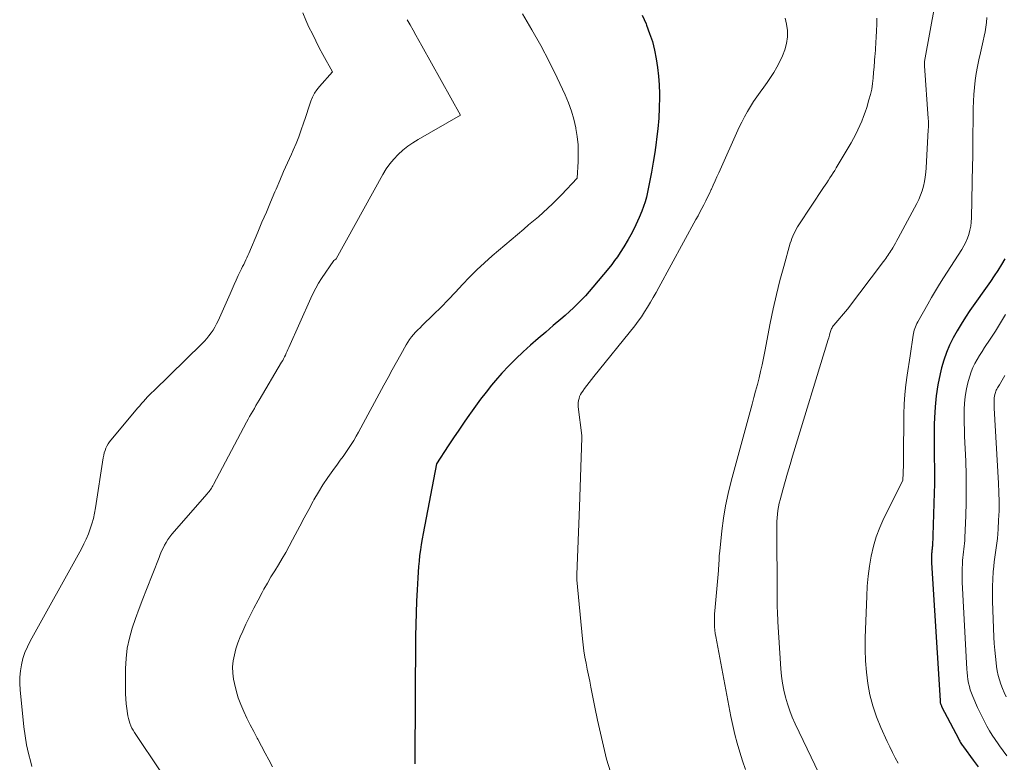
# Model space of a CAD drawing. Units: feet. Extents: x 1156672 to 1161672, y 7068870 to 7074620.
# Drawn here: x 1161143 to 1161240, y 7070106 to 7070179 of the extents above; entities that cross this region are included whole.
import ezdxf

# ---------------------------------------------------------------- set-up
doc = ezdxf.new("R2010")
doc.units = ezdxf.units.FT
doc.header["$MEASUREMENT"] = 0
doc.layers.add('Level 44', color=7, linetype='Continuous', lineweight=0)
doc.layers.add('Level 45', color=7, linetype='Continuous', lineweight=0)

msp = doc.modelspace()

# ---------------------------------------------------------------- linework, layer by layer
at = {"layer": 'Level 44', "color": 32, "linetype": 'Continuous', "lineweight": 30, "flags": 128}
for points, elevation in [([(1161204.41, 7070179.32), (1161204.78, 7070178.47), (1161204.83, 7070178.34), (1161205.13, 7070177.53), (1161205.4, 7070176.72), (1161205.61, 7070175.88), (1161205.79, 7070175.04), (1161205.92, 7070174.19), (1161206.02, 7070173.33), (1161206.07, 7070172.48), (1161206.1, 7070171.61), (1161206.1, 7070171.27), (1161206.07, 7070170.24), (1161206.03, 7070169.21), (1161205.94, 7070168.18), (1161205.82, 7070167.15), (1161205.78, 7070166.84), (1161205.64, 7070165.86), (1161205.48, 7070164.89), (1161205.31, 7070163.91), (1161205.13, 7070162.94), (1161204.93, 7070161.96), (1161204.82, 7070161.49), (1161204.69, 7070161.02), (1161204.54, 7070160.56), (1161204.37, 7070160.1), (1161204.12, 7070159.49), (1161203.79, 7070158.75), (1161203.43, 7070158.02), (1161203.03, 7070157.31), (1161202.61, 7070156.61), (1161202.24, 7070156.04), (1161201.98, 7070155.64), (1161201.7, 7070155.26), (1161201.42, 7070154.88), (1161201.12, 7070154.52), (1161199.56, 7070152.64), (1161199.2, 7070152.23), (1161198.83, 7070151.81), (1161198.45, 7070151.41), (1161198.07, 7070151.02), (1161197.67, 7070150.63), (1161197.27, 7070150.26), (1161196.86, 7070149.89), (1161196.44, 7070149.53), (1161195.69, 7070148.89), (1161194.94, 7070148.25), (1161194.2, 7070147.61), (1161193.46, 7070146.96), (1161192.72, 7070146.31), (1161192.01, 7070145.64), (1161191.32, 7070144.95), (1161190.65, 7070144.23), (1161190.01, 7070143.49), (1161189.63, 7070143.04), (1161189.09, 7070142.37), (1161188.56, 7070141.69), (1161188.05, 7070141), (1161187.56, 7070140.3), (1161187.47, 7070140.18), (1161186.95, 7070139.41), (1161186.42, 7070138.64), (1161185.91, 7070137.87), (1161185.39, 7070137.09), (1161184.24, 7070135.35), (1161182.93, 7070128.52), (1161182.83, 7070127.98), (1161182.74, 7070127.44), (1161182.66, 7070126.9), (1161182.58, 7070126.35), (1161182.52, 7070125.81), (1161182.47, 7070125.27), (1161182.43, 7070124.72), (1161182.39, 7070124.17), (1161182.33, 7070122.99), (1161182.27, 7070121.86), (1161182.23, 7070120.72), (1161182.2, 7070119.58), (1161182.19, 7070118.44), (1161182.1, 7070106.24), (1161182.1, 7070106.08), (1161182.1, 7070105.92)], 2250), ([(1161239.97, 7070155.43), (1161239.64, 7070154.86), (1161239.29, 7070154.3), (1161238.93, 7070153.75), (1161238.56, 7070153.21), (1161236.55, 7070150.35), (1161236.1, 7070149.7), (1161235.68, 7070149.04), (1161235.28, 7070148.36), (1161234.89, 7070147.68), (1161234.54, 7070146.97), (1161234.23, 7070146.25), (1161233.98, 7070145.51), (1161233.77, 7070144.76), (1161233.62, 7070144.16), (1161233.4, 7070143.09), (1161233.22, 7070142.01), (1161233.12, 7070140.93), (1161233.06, 7070139.84), (1161233.04, 7070139.21), (1161233.03, 7070138.37), (1161233.03, 7070137.53), (1161233.04, 7070136.69), (1161233.05, 7070135.85), (1161233.07, 7070135.01), (1161233.07, 7070134.17), (1161233.06, 7070133.33), (1161233.04, 7070132.49), (1161232.86, 7070127.28), (1161232.85, 7070127.18), (1161232.84, 7070127.07), (1161232.83, 7070126.97), (1161232.82, 7070126.86), (1161232.81, 7070126.76), (1161232.8, 7070126.65), (1161232.79, 7070126.55), (1161232.78, 7070126.44), (1161232.77, 7070126.32), (1161232.77, 7070126.15), (1161232.76, 7070125.98), (1161232.77, 7070125.81), (1161232.77, 7070125.64), (1161233.61, 7070112.13), (1161233.62, 7070112.06), (1161233.63, 7070111.98), (1161233.64, 7070111.91), (1161233.66, 7070111.83), (1161233.68, 7070111.76), (1161233.71, 7070111.68), (1161233.74, 7070111.61), (1161233.77, 7070111.54), (1161235.44, 7070108.35), (1161235.49, 7070108.25), (1161235.54, 7070108.15), (1161235.6, 7070108.05), (1161235.66, 7070107.96), (1161235.72, 7070107.87), (1161235.78, 7070107.77), (1161235.84, 7070107.68), (1161235.91, 7070107.59), (1161236.87, 7070106.3), (1161237.36, 7070105.65)], 2240)]:
    msp.add_lwpolyline(points, dxfattribs=dict(at, elevation=elevation))
at = {"layer": 'Level 45', "color": 32, "linetype": 'Continuous', "lineweight": 0, "flags": 128}
for points, elevation in [([(1161233.14, 7070180.48), (1161232.1, 7070174.77), (1161232.09, 7070174.71), (1161232.08, 7070174.66), (1161232.08, 7070174.61), (1161232.08, 7070174.55), (1161232.08, 7070174.5), (1161232.08, 7070174.44), (1161232.08, 7070174.39), (1161232.09, 7070174.34), (1161232.46, 7070169.19), (1161232.47, 7070168.91), (1161232.48, 7070168.63), (1161232.47, 7070168.35), (1161232.46, 7070168.08), (1161232.25, 7070164.36), (1161232.21, 7070163.91), (1161232.16, 7070163.45), (1161232.08, 7070163), (1161231.98, 7070162.55), (1161231.85, 7070162.11), (1161231.71, 7070161.68), (1161231.53, 7070161.26), (1161231.33, 7070160.85), (1161229.52, 7070157.46), (1161229.39, 7070157.22), (1161229.26, 7070156.98), (1161229.12, 7070156.75), (1161228.98, 7070156.52), (1161228.88, 7070156.36), (1161228.78, 7070156.21), (1161228.69, 7070156.06), (1161228.59, 7070155.91), (1161228.49, 7070155.76), (1161228.39, 7070155.62), (1161228.29, 7070155.47), (1161228.19, 7070155.33), (1161228.08, 7070155.18), (1161224.54, 7070150.5), (1161223.19, 7070148.94), (1161223.13, 7070148.86), (1161223.07, 7070148.77), (1161223.02, 7070148.68), (1161222.97, 7070148.59), (1161222.94, 7070148.49), (1161222.9, 7070148.4), (1161222.87, 7070148.3), (1161222.84, 7070148.2), (1161222.82, 7070148.11), (1161222.78, 7070147.96), (1161222.74, 7070147.81), (1161222.7, 7070147.67), (1161222.65, 7070147.52), (1161219.14, 7070136.08), (1161218.9, 7070135.26), (1161218.65, 7070134.43), (1161218.42, 7070133.61), (1161218.19, 7070132.78), (1161217.94, 7070131.82), (1161217.85, 7070131.47), (1161217.78, 7070131.11), (1161217.72, 7070130.76), (1161217.67, 7070130.4), (1161217.64, 7070130.04), (1161217.62, 7070129.67), (1161217.61, 7070129.31), (1161217.6, 7070128.95), (1161217.64, 7070122.59), (1161217.64, 7070122.25), (1161217.65, 7070121.9), (1161217.65, 7070121.56), (1161217.65, 7070121.22), (1161217.66, 7070120.88), (1161217.67, 7070120.53), (1161217.69, 7070120.19), (1161217.71, 7070119.85), (1161218.01, 7070115.23), (1161218.07, 7070114.53), (1161218.16, 7070113.84), (1161218.29, 7070113.15), (1161218.45, 7070112.47), (1161218.65, 7070111.8), (1161218.87, 7070111.14), (1161219.12, 7070110.49), (1161219.41, 7070109.85), (1161222.91, 7070102.56)], 2244), ([(1161171.11, 7070179.54), (1161171.42, 7070178.84), (1161171.73, 7070178.15), (1161172.06, 7070177.47), (1161172.4, 7070176.79), (1161172.74, 7070176.12), (1161173.1, 7070175.45), (1161174.02, 7070173.75), (1161172.76, 7070172.33), (1161172.5, 7070172), (1161172.27, 7070171.66), (1161172.08, 7070171.29), (1161171.92, 7070170.9), (1161171.78, 7070170.5), (1161171.65, 7070170.1), (1161171.51, 7070169.69), (1161171.38, 7070169.29), (1161171.2, 7070168.74), (1161170.97, 7070168.07), (1161170.73, 7070167.4), (1161170.46, 7070166.74), (1161170.18, 7070166.09), (1161170, 7070165.69), (1161169.62, 7070164.83), (1161169.24, 7070163.98), (1161168.87, 7070163.12), (1161168.5, 7070162.26), (1161168.39, 7070162), (1161167.97, 7070161), (1161167.55, 7070160.01), (1161167.12, 7070159.02), (1161166.7, 7070158.03), (1161165.82, 7070155.96), (1161165.73, 7070155.75), (1161165.63, 7070155.53), (1161165.53, 7070155.32), (1161165.43, 7070155.1), (1161165.33, 7070154.89), (1161165.22, 7070154.68), (1161165.12, 7070154.46), (1161165.02, 7070154.25), (1161164.8, 7070153.79), (1161164.6, 7070153.35), (1161164.39, 7070152.9), (1161164.19, 7070152.46), (1161163.99, 7070152.01), (1161162.81, 7070149.36), (1161162.66, 7070149.05), (1161162.5, 7070148.74), (1161162.32, 7070148.45), (1161162.13, 7070148.16), (1161161.92, 7070147.88), (1161161.7, 7070147.61), (1161161.47, 7070147.35), (1161161.23, 7070147.1), (1161156.5, 7070142.5), (1161156.3, 7070142.3), (1161156.1, 7070142.1), (1161155.9, 7070141.89), (1161155.7, 7070141.68), (1161155.51, 7070141.46), (1161155.31, 7070141.25), (1161155.13, 7070141.03), (1161154.94, 7070140.81), (1161152.3, 7070137.67), (1161152.16, 7070137.48), (1161152.02, 7070137.28), (1161151.91, 7070137.08), (1161151.81, 7070136.86), (1161151.73, 7070136.63), (1161151.65, 7070136.4), (1161151.6, 7070136.17), (1161151.55, 7070135.93), (1161150.8, 7070131.02), (1161150.7, 7070130.5), (1161150.59, 7070129.98), (1161150.45, 7070129.46), (1161150.28, 7070128.96), (1161150.1, 7070128.46), (1161149.89, 7070127.96), (1161149.66, 7070127.48), (1161149.41, 7070127.01), (1161144.39, 7070117.95), (1161144.12, 7070117.4), (1161143.87, 7070116.83), (1161143.68, 7070116.24), (1161143.53, 7070115.64), (1161143.43, 7070115.03), (1161143.36, 7070114.41), (1161143.36, 7070113.8), (1161143.4, 7070113.18), (1161143.78, 7070109.54), (1161143.9, 7070108.66), (1161144.04, 7070107.8), (1161144.23, 7070106.94), (1161144.45, 7070106.09), (1161144.56, 7070105.68)], 2256), ([(1161192.68, 7070179.43), (1161193.58, 7070177.89), (1161194.45, 7070176.34), (1161195.27, 7070174.77), (1161196.06, 7070173.17), (1161196.86, 7070171.5), (1161197.19, 7070170.72), (1161197.48, 7070169.92), (1161197.71, 7070169.11), (1161197.9, 7070168.28), (1161197.91, 7070168.22), (1161198.03, 7070167.41), (1161198.11, 7070166.6), (1161198.13, 7070165.79), (1161198.12, 7070164.97), (1161198.03, 7070163.34), (1161196.48, 7070161.7), (1161196.05, 7070161.25), (1161195.6, 7070160.81), (1161195.15, 7070160.39), (1161194.69, 7070159.97), (1161194.22, 7070159.56), (1161193.75, 7070159.16), (1161193.27, 7070158.75), (1161192.8, 7070158.35), (1161189.7, 7070155.73), (1161188.94, 7070155.05), (1161188.19, 7070154.36), (1161187.48, 7070153.64), (1161186.78, 7070152.9), (1161186.09, 7070152.15), (1161185.39, 7070151.41), (1161184.68, 7070150.68), (1161183.95, 7070149.97), (1161182.84, 7070148.89), (1161182.62, 7070148.68), (1161182.4, 7070148.46), (1161182.18, 7070148.23), (1161181.97, 7070148), (1161181.78, 7070147.77), (1161181.59, 7070147.53), (1161181.42, 7070147.27), (1161181.26, 7070147), (1161180.73, 7070146.05), (1161180.31, 7070145.3), (1161179.9, 7070144.55), (1161179.49, 7070143.79), (1161179.08, 7070143.04), (1161176.59, 7070138.45), (1161176.36, 7070138.04), (1161176.12, 7070137.63), (1161175.87, 7070137.23), (1161175.61, 7070136.84), (1161175.34, 7070136.45), (1161175.07, 7070136.06), (1161174.79, 7070135.68), (1161174.51, 7070135.29), (1161174.06, 7070134.68), (1161173.57, 7070133.98), (1161173.09, 7070133.27), (1161172.65, 7070132.55), (1161172.22, 7070131.81), (1161172.15, 7070131.67), (1161171.7, 7070130.85), (1161171.26, 7070130.03), (1161170.82, 7070129.21), (1161170.39, 7070128.39), (1161170.12, 7070127.88), (1161169.79, 7070127.26), (1161169.45, 7070126.65), (1161169.1, 7070126.04), (1161168.73, 7070125.45), (1161168.37, 7070124.85), (1161168, 7070124.25), (1161167.65, 7070123.65), (1161167.31, 7070123.04), (1161167.14, 7070122.73), (1161166.73, 7070121.96), (1161166.32, 7070121.19), (1161165.93, 7070120.41), (1161165.55, 7070119.62), (1161165.23, 7070118.93), (1161164.98, 7070118.37), (1161164.76, 7070117.8), (1161164.57, 7070117.21), (1161164.41, 7070116.62), (1161164.3, 7070116.03), (1161164.24, 7070115.43), (1161164.26, 7070114.83), (1161164.34, 7070114.23), (1161164.42, 7070113.82), (1161164.58, 7070113.11), (1161164.78, 7070112.41), (1161165.04, 7070111.73), (1161165.33, 7070111.06), (1161165.65, 7070110.41), (1161165.97, 7070109.75), (1161166.31, 7070109.1), (1161166.65, 7070108.45), (1161166.7, 7070108.34), (1161167.06, 7070107.67), (1161167.42, 7070106.99), (1161167.78, 7070106.31), (1161168.15, 7070105.64)], 2252), ([(1161238.21, 7070179.07), (1161238.17, 7070178.61), (1161238.11, 7070178.15), (1161238.04, 7070177.69), (1161237.95, 7070177.24), (1161237.85, 7070176.79), (1161237.57, 7070175.61), (1161237.42, 7070174.94), (1161237.28, 7070174.27), (1161237.17, 7070173.6), (1161237.07, 7070172.92), (1161237, 7070172.23), (1161236.94, 7070171.55), (1161236.9, 7070170.87), (1161236.87, 7070170.18), (1161236.87, 7070169.98), (1161236.86, 7070169.31), (1161236.85, 7070168.64), (1161236.84, 7070167.98), (1161236.84, 7070167.31), (1161236.84, 7070166.65), (1161236.83, 7070165.98), (1161236.82, 7070165.32), (1161236.81, 7070164.65), (1161236.71, 7070159.44), (1161236.68, 7070159.03), (1161236.63, 7070158.63), (1161236.55, 7070158.23), (1161236.44, 7070157.83), (1161236.3, 7070157.45), (1161236.15, 7070157.07), (1161235.96, 7070156.71), (1161235.75, 7070156.36), (1161233.96, 7070153.58), (1161233.56, 7070152.94), (1161233.16, 7070152.29), (1161232.77, 7070151.63), (1161232.4, 7070150.97), (1161231.43, 7070149.24), (1161231.35, 7070149.08), (1161231.27, 7070148.93), (1161231.2, 7070148.77), (1161231.14, 7070148.61), (1161231.08, 7070148.45), (1161231.03, 7070148.28), (1161231, 7070148.11), (1161230.97, 7070147.94), (1161230.68, 7070145.93), (1161230.38, 7070144.04), (1161230.25, 7070143.09), (1161230.15, 7070142.14), (1161230.09, 7070141.18), (1161230.06, 7070140.22), (1161230.03, 7070135.87), (1161230.03, 7070135.79), (1161230.03, 7070135.71), (1161230.03, 7070135.63), (1161230.03, 7070135.55), (1161230.03, 7070135.47), (1161230.03, 7070135.39), (1161230.03, 7070135.31), (1161230.02, 7070135.23), (1161229.97, 7070133.69), (1161228.11, 7070130.01), (1161227.7, 7070129.11), (1161227.35, 7070128.19), (1161227.08, 7070127.25), (1161226.86, 7070126.28), (1161226.7, 7070125.31), (1161226.57, 7070124.32), (1161226.48, 7070123.34), (1161226.42, 7070122.35), (1161226.27, 7070118.28), (1161226.26, 7070117.15), (1161226.29, 7070116.03), (1161226.39, 7070114.91), (1161226.53, 7070113.79), (1161226.74, 7070112.68), (1161227.02, 7070111.6), (1161227.38, 7070110.53), (1161227.81, 7070109.49), (1161228.43, 7070108.11), (1161228.68, 7070107.58), (1161228.94, 7070107.05), (1161229.22, 7070106.53), (1161229.5, 7070106.01)], 2242), ([(1161181.36, 7070178.87), (1161181.65, 7070178.36), (1161181.93, 7070177.85), (1161182.22, 7070177.34), (1161182.51, 7070176.83), (1161182.79, 7070176.32), (1161186.59, 7070169.5), (1161182.44, 7070167.14), (1161181.92, 7070166.81), (1161181.41, 7070166.46), (1161180.93, 7070166.07), (1161180.47, 7070165.66), (1161180.05, 7070165.21), (1161179.65, 7070164.74), (1161179.3, 7070164.24), (1161178.98, 7070163.71), (1161174.4, 7070155.44), (1161174.36, 7070155.4), (1161174.18, 7070155.28), (1161172.97, 7070153.49), (1161172.67, 7070153.03), (1161172.4, 7070152.56), (1161172.14, 7070152.07), (1161171.9, 7070151.57), (1161169.75, 7070146.73), (1161169.67, 7070146.55), (1161169.58, 7070146.37), (1161169.5, 7070146.19), (1161169.42, 7070146), (1161169.33, 7070145.82), (1161169.24, 7070145.64), (1161169.15, 7070145.47), (1161169.05, 7070145.29), (1161166.85, 7070141.57), (1161166.69, 7070141.3), (1161166.53, 7070141.04), (1161166.37, 7070140.77), (1161166.21, 7070140.51), (1161166.06, 7070140.24), (1161165.9, 7070139.97), (1161165.75, 7070139.7), (1161165.61, 7070139.43), (1161162.38, 7070133.3), (1161162.31, 7070133.18), (1161162.24, 7070133.07), (1161162.17, 7070132.95), (1161162.09, 7070132.84), (1161162.01, 7070132.73), (1161161.93, 7070132.62), (1161161.84, 7070132.52), (1161161.75, 7070132.41), (1161158.28, 7070128.44), (1161158.07, 7070128.19), (1161157.88, 7070127.92), (1161157.71, 7070127.64), (1161157.56, 7070127.35), (1161157.42, 7070127.06), (1161157.28, 7070126.76), (1161157.15, 7070126.45), (1161157.03, 7070126.15), (1161155.79, 7070123.03), (1161155.42, 7070122.09), (1161155.07, 7070121.14), (1161154.72, 7070120.18), (1161154.39, 7070119.22), (1161154.12, 7070118.25), (1161153.91, 7070117.27), (1161153.79, 7070116.27), (1161153.74, 7070115.26), (1161153.73, 7070113.27), (1161153.74, 7070112.79), (1161153.77, 7070112.3), (1161153.81, 7070111.82), (1161153.87, 7070111.34), (1161153.93, 7070110.87), (1161153.98, 7070110.62), (1161154.03, 7070110.38), (1161154.1, 7070110.14), (1161154.17, 7070109.9), (1161154.27, 7070109.67), (1161154.37, 7070109.44), (1161154.49, 7070109.22), (1161154.62, 7070109.01), (1161157.19, 7070105.13)], 2254), ([(1161218.41, 7070179.03), (1161218.57, 7070178.43), (1161218.64, 7070177.81), (1161218.64, 7070177.18), (1161218.55, 7070176.55), (1161218.4, 7070175.93), (1161218.18, 7070175.34), (1161217.91, 7070174.77), (1161217.6, 7070174.21), (1161217.31, 7070173.71), (1161217, 7070173.21), (1161216.67, 7070172.73), (1161216.33, 7070172.26), (1161215.98, 7070171.78), (1161215.64, 7070171.32), (1161215.32, 7070170.84), (1161215.01, 7070170.35), (1161214.72, 7070169.86), (1161214.43, 7070169.36), (1161214.17, 7070168.84), (1161213.93, 7070168.32), (1161211.91, 7070163.86), (1161211.73, 7070163.46), (1161211.55, 7070163.06), (1161211.37, 7070162.66), (1161211.19, 7070162.27), (1161211.17, 7070162.22), (1161210.99, 7070161.84), (1161210.82, 7070161.47), (1161210.64, 7070161.1), (1161210.45, 7070160.73), (1161210.26, 7070160.37), (1161210.07, 7070160), (1161209.88, 7070159.64), (1161209.68, 7070159.28), (1161206.03, 7070152.62), (1161205.76, 7070152.13), (1161205.49, 7070151.65), (1161205.22, 7070151.17), (1161204.94, 7070150.69), (1161204.64, 7070150.22), (1161204.34, 7070149.76), (1161204.01, 7070149.31), (1161203.67, 7070148.87), (1161199.66, 7070143.89), (1161199.43, 7070143.6), (1161199.2, 7070143.32), (1161198.98, 7070143.02), (1161198.76, 7070142.73), (1161198.57, 7070142.47), (1161198.46, 7070142.3), (1161198.35, 7070142.12), (1161198.27, 7070141.93), (1161198.21, 7070141.74), (1161198.16, 7070141.54), (1161198.13, 7070141.33), (1161198.13, 7070141.13), (1161198.14, 7070140.92), (1161198.48, 7070138.11), (1161198.5, 7070137.87), (1161198.27, 7070131.11), (1161198, 7070124.48), (1161198, 7070124.37), (1161198.01, 7070123.97), (1161198.55, 7070118.19), (1161198.61, 7070117.59), (1161198.69, 7070116.99), (1161198.79, 7070116.4), (1161198.9, 7070115.81), (1161199.02, 7070115.21), (1161199.14, 7070114.62), (1161199.26, 7070114.03), (1161199.38, 7070113.44), (1161199.76, 7070111.49), (1161200.02, 7070110.21), (1161200.3, 7070108.93), (1161200.6, 7070107.66), (1161200.91, 7070106.38), (1161201.31, 7070105.15)], 2248), ([(1161227.41, 7070179.03), (1161227.4, 7070178.45), (1161227.37, 7070177.76), (1161227.35, 7070177.18), (1161227.31, 7070176.59), (1161227.28, 7070176.01), (1161227.24, 7070175.42), (1161227.23, 7070175.36), (1161227.19, 7070174.81), (1161227.15, 7070174.26), (1161227.1, 7070173.7), (1161227.06, 7070173.15), (1161226.99, 7070172.61), (1161226.91, 7070172.06), (1161226.79, 7070171.53), (1161226.64, 7070171), (1161226.42, 7070170.27), (1161226.28, 7070169.82), (1161226.12, 7070169.37), (1161225.95, 7070168.93), (1161225.76, 7070168.49), (1161225.56, 7070168.06), (1161225.35, 7070167.64), (1161225.13, 7070167.22), (1161224.9, 7070166.81), (1161223.44, 7070164.34), (1161223.29, 7070164.09), (1161223.14, 7070163.85), (1161222.98, 7070163.6), (1161222.82, 7070163.36), (1161222.66, 7070163.13), (1161222.5, 7070162.89), (1161222.34, 7070162.65), (1161222.18, 7070162.41), (1161219.78, 7070158.76), (1161219.64, 7070158.55), (1161219.51, 7070158.33), (1161219.39, 7070158.11), (1161219.28, 7070157.89), (1161219.18, 7070157.66), (1161219.08, 7070157.43), (1161219, 7070157.2), (1161218.92, 7070156.96), (1161218.28, 7070154.69), (1161217.91, 7070153.3), (1161217.56, 7070151.92), (1161217.25, 7070150.52), (1161216.96, 7070149.12), (1161216.43, 7070146.35), (1161216.3, 7070145.7), (1161216.17, 7070145.05), (1161216.02, 7070144.4), (1161215.86, 7070143.76), (1161215.7, 7070143.11), (1161215.53, 7070142.47), (1161215.36, 7070141.83), (1161215.19, 7070141.18), (1161213.12, 7070133.63), (1161212.82, 7070132.43), (1161212.57, 7070131.22), (1161212.37, 7070130), (1161212.21, 7070128.77), (1161212.01, 7070126.78), (1161211.98, 7070126.55), (1161211.96, 7070126.31), (1161211.95, 7070126.07), (1161211.94, 7070125.83), (1161211.93, 7070125.59), (1161211.91, 7070125.35), (1161211.9, 7070125.11), (1161211.88, 7070124.87), (1161211.52, 7070120.94), (1161211.5, 7070120.62), (1161211.49, 7070120.3), (1161211.48, 7070119.99), (1161211.49, 7070119.67), (1161211.5, 7070119.35), (1161211.53, 7070119.03), (1161211.57, 7070118.71), (1161211.62, 7070118.4), (1161213.1, 7070110.57), (1161213.28, 7070109.69), (1161213.48, 7070108.81), (1161213.71, 7070107.94), (1161213.97, 7070107.08), (1161214.24, 7070106.22), (1161214.53, 7070105.37)], 2246), ([(1161240.03, 7070149.98), (1161239.55, 7070149.16), (1161239.04, 7070148.35), (1161238.53, 7070147.55), (1161237.97, 7070146.73), (1161237.73, 7070146.35), (1161237.49, 7070145.96), (1161237.26, 7070145.57), (1161237.04, 7070145.17), (1161236.84, 7070144.77), (1161236.66, 7070144.35), (1161236.52, 7070143.93), (1161236.39, 7070143.49), (1161236.31, 7070143.15), (1161236.18, 7070142.53), (1161236.08, 7070141.91), (1161236.02, 7070141.28), (1161235.99, 7070140.66), (1161235.99, 7070140.63), (1161235.98, 7070139.98), (1161235.99, 7070139.33), (1161236, 7070138.69), (1161236.02, 7070138.04), (1161236.13, 7070135.6), (1161236.17, 7070134.26), (1161236.19, 7070132.91), (1161236.18, 7070131.57), (1161236.14, 7070130.23), (1161236.06, 7070128.1), (1161236.04, 7070127.82), (1161236.02, 7070127.54), (1161235.99, 7070127.26), (1161235.95, 7070126.98), (1161235.92, 7070126.71), (1161235.88, 7070126.43), (1161235.85, 7070126.15), (1161235.83, 7070125.87), (1161235.81, 7070125.54), (1161235.79, 7070125.09), (1161235.77, 7070124.64), (1161235.78, 7070124.2), (1161235.79, 7070123.75), (1161236.24, 7070115.22), (1161236.27, 7070114.87), (1161236.3, 7070114.53), (1161236.35, 7070114.19), (1161236.41, 7070113.84), (1161236.49, 7070113.51), (1161236.58, 7070113.17), (1161236.7, 7070112.85), (1161236.83, 7070112.53), (1161237.29, 7070111.46), (1161237.5, 7070110.99), (1161237.73, 7070110.53), (1161237.96, 7070110.07), (1161238.21, 7070109.62), (1161238.46, 7070109.18), (1161238.73, 7070108.75), (1161239.01, 7070108.32), (1161239.3, 7070107.89), (1161239.43, 7070107.71), (1161239.79, 7070107.21), (1161240.17, 7070106.71)], 2238), ([(1161239.98, 7070143.98), (1161239.85, 7070143.76), (1161239.72, 7070143.54), (1161239.58, 7070143.32), (1161239.43, 7070143.08), (1161239.37, 7070142.98), (1161239.3, 7070142.88), (1161239.24, 7070142.78), (1161239.19, 7070142.67), (1161239.13, 7070142.56), (1161239.09, 7070142.45), (1161239.05, 7070142.34), (1161239.02, 7070142.23), (1161238.99, 7070142.13), (1161238.96, 7070141.97), (1161238.93, 7070141.81), (1161238.92, 7070141.64), (1161238.91, 7070141.47), (1161238.91, 7070141.3), (1161238.91, 7070141.13), (1161238.91, 7070140.95), (1161238.92, 7070140.78), (1161239.36, 7070133.44), (1161239.39, 7070132.54), (1161239.41, 7070131.63), (1161239.4, 7070130.73), (1161239.36, 7070129.82), (1161239.32, 7070128.93), (1161239.28, 7070128.47), (1161239.24, 7070128.02), (1161239.18, 7070127.56), (1161239.11, 7070127.11), (1161239.04, 7070126.66), (1161238.97, 7070126.2), (1161238.92, 7070125.74), (1161238.88, 7070125.29), (1161238.83, 7070124.76), (1161238.78, 7070124.04), (1161238.75, 7070123.32), (1161238.75, 7070122.6), (1161238.76, 7070121.88), (1161238.9, 7070118.34), (1161238.93, 7070117.71), (1161238.97, 7070117.08), (1161239.04, 7070116.46), (1161239.11, 7070115.83), (1161239.16, 7070115.47), (1161239.23, 7070115.03), (1161239.32, 7070114.59), (1161239.44, 7070114.17), (1161239.58, 7070113.74), (1161239.73, 7070113.32), (1161239.9, 7070112.91), (1161240.09, 7070112.51)], 2236)]:
    msp.add_lwpolyline(points, dxfattribs=dict(at, elevation=elevation))

doc.saveas('drawing.dxf')
